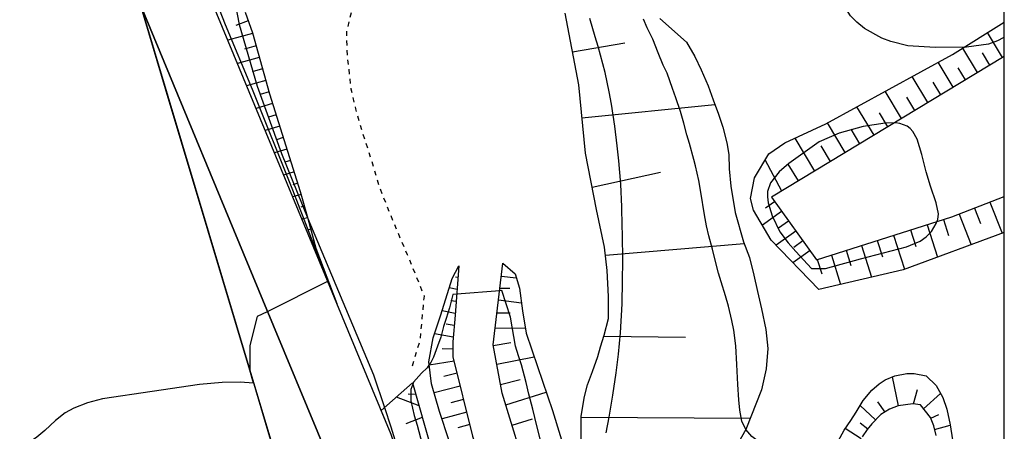
# Model space of a CAD drawing. Extents: x -2000 to 0, y 106500 to 108000.
# Drawn here: x -103 to 0, y 106673 to 106716 of the extents above; entities that cross this region are included whole.
import ezdxf

# ---------------------------------------------------------------- set-up
doc = ezdxf.new("R2010")
doc.units = 0
doc.linetypes.add('630100', pattern=[1, 0.5, -0.5])
for name, color, linetype in [('2101000', 7, 'Continuous'), ('2101001', 7, 'Continuous'), ('6101110', 6, 'Continuous'), ('6101121', 6, 'Continuous'), ('6101990', 6, 'Continuous'), ('6110000', 1, '611000'), ('6130000', 3, '613000'), ('6301000', 3, '630100'), ('7101000', 2, 'Continuous'), ('7101001', 8, 'Continuous'), ('7102000', 6, 'Continuous'), ('7102001', 8, 'Continuous'), ('999', 7, 'Continuous')]:
    doc.layers.add(name, color=color, linetype=linetype)
doc.linetypes.add('611000', pattern='A,1,[3,dmdr.shx,S=0.2,R=0,X=0,Y=0],1', length=2)
doc.linetypes.add('613000', pattern='A,1,-0.75,[1,dmdr.shx,S=0.15,R=0,X=0,Y=0],-0.75,1', length=3.5)

msp = doc.modelspace()

# ---------------------------------------------------------------- linework, layer by layer
at = {"layer": '2101000', "flags": 128}
msp.add_lwpolyline([(-55.86, 106592.83), (-55.68, 106594.86), (-55.29, 106599.16), (-55.29, 106599.2), (-55.1, 106602.64), (-54.98, 106604.89), (-54.73, 106609.52), (-54.21, 106618.32), (-54.23, 106619.66), (-54.29, 106625.98), (-54.31, 106627.8), (-54.4, 106628.66), (-55.02, 106634.91), (-55.34, 106637.16), (-55.88, 106640.91), (-56.9, 106647.28), (-58.4, 106654.45), (-60.77, 106662.92), (-63.72, 106671.58), (-64.11, 106672.71), (-69.79, 106686.43), (-71.01, 106689.37), (-85.13, 106723.46), (-90.51, 106736.44)], dxfattribs=at)
at = {"layer": '2101001', "flags": 128}
msp.add_lwpolyline([(-106.78, 106757.42), (-97.31, 106734.55), (-97.2, 106734.29), (-97.06, 106733.95), (-90.29, 106717.62), (-77.5, 106686.75), (-70.66, 106670.24), (-67.46, 106660.85), (-67.12, 106659.64)], dxfattribs=at)
at = {"layer": '6101110', "flags": 128}
for points in [[(-79.38, 106716.87), (-78.61, 106714.71), (-76.82, 106708.34), (-73.6, 106698.12), (-72.82, 106695.29), (-71.97, 106692.19), (-69.79, 106686.43)], [(-44.23, 106672.09), (-44.24, 106673.31), (-44.22, 106674.62), (-43.9, 106676.7), (-43.57, 106677.92), (-43.06, 106679.31), (-42.5, 106680.89), (-42.21, 106681.89), (-41.82, 106683.11), (-41.38, 106684.85), (-41.38, 106687.16), (-41.52, 106689.85), (-41.79, 106692.31), (-42.62, 106696.25), (-43.78, 106702.12), (-44.49, 106709.26), (-45.91, 106716.75)], [(0, 106712.24), (-24.35, 106697.51), (-19.62, 106690.99), (-5.48, 106695.46), (0, 106697.61)], [(-57.02, 106690.36), (-57.42, 106685.19), (-57.67, 106682.41), (-57.64, 106680.84), (-55.58, 106672.53), (-51.8, 106660.97), (-50.07, 106653.12), (-48.59, 106642.24), (-47.86, 106634.55), (-47.54, 106630.05)], [(-38.11, 106626.19), (-41.83, 106633.48), (-43.63, 106639.07), (-43.99, 106641.5), (-44.52, 106645.91), (-46.01, 106653.34), (-48.16, 106662.55), (-49.66, 106667.84), (-52.49, 106677.05), (-53.44, 106682.08), (-52.41, 106690.64)], [(-61.88, 106678.11), (-59.88, 106671.11), (-56.24, 106657.89), (-55.11, 106649.35), (-54.2, 106639.18)], [(-7.13, 106672.6), (-7.38, 106673.61), (-7.71, 106674.49), (-8.76, 106675.82), (-9.55, 106675.91), (-11.11, 106675.71), (-12, 106675.36), (-12.9, 106674.8), (-13.85, 106673.84), (-14.32, 106673.24), (-14.85, 106672.49)]]:
    msp.add_lwpolyline(points, dxfattribs=at)
at = {"layer": '6101121', "flags": 128}
for points in [[(-69.79, 106686.43), (-71.01, 106689.37), (-85.13, 106723.46)], [(-36.01, 106716.2), (-33.22, 106713.74), (-32.37, 106712.23), (-31.7, 106710.85), (-30.96, 106709.18), (-30.43, 106707.7), (-29.88, 106706.2), (-29.41, 106704.84), (-29.01, 106703.21), (-28.79, 106701.99), (-28.75, 106700.48), (-28.6, 106698.68), (-28.13, 106695.93), (-27.28, 106692.87), (-26.64, 106691.21), (-26.19, 106689.38), (-25.8, 106687.65), (-25.4, 106685.86), (-24.92, 106683.69), (-24.72, 106681.72), (-24.88, 106679.59), (-25.39, 106677.4), (-27.01, 106673.24), (-29.6, 106668.67)], [(0, 106693.84), (-10.57, 106689.94), (-19.4, 106687.87), (-24.36, 106693.04), (-26.23, 106696.17), (-26.53, 106697.37), (-26.13, 106699.53), (-24.61, 106702.04), (-22.94, 106703.2), (-18.66, 106705.2), (-5.4, 106712.45), (0, 106715.82)], [(-47.54, 106630.05), (-49.82, 106632.48), (-50.74, 106634.53), (-51.21, 106636.49), (-51.82, 106640.84), (-52.78, 106648.96), (-54.01, 106656.76), (-55.32, 106663.12), (-57.01, 106669), (-59.03, 106675.12), (-59.9, 106678.03), (-60.15, 106680.32), (-59.71, 106682.81), (-58.9, 106685.24), (-57.71, 106689.03), (-57.02, 106690.36)], [(-52.41, 106690.64), (-51.15, 106689.52), (-50.68, 106688.03), (-50.36, 106685.65), (-49.97, 106683.31), (-48.81, 106679.83), (-47.24, 106675.22), (-45.76, 106670.44), (-45.16, 106667.18), (-44.27, 106662.99), (-43.4, 106658.95), (-42.68, 106655.09), (-41.67, 106650.4), (-40.67, 106645.2), (-39.95, 106640.32), (-37.99, 106639.84), (-38, 106635.49), (-38.06, 106631.15), (-38.11, 106626.19)], [(-17.75, 106671.34), (-16.75, 106673.18), (-16.04, 106674.18), (-15.49, 106675.07), (-14.75, 106676.27), (-13.84, 106677.36), (-13.08, 106678.01), (-12.47, 106678.44), (-11.46, 106678.86), (-10.19, 106679.1), (-9.41, 106679.1), (-8.17, 106678.85), (-7.12, 106677.85), (-6.44, 106676.6), (-6, 106675.36), (-5.67, 106673.73), (-5.41, 106672.15)], [(-54.2, 106639.18), (-55.65, 106639.29), (-55.88, 106640.91), (-56.9, 106647.28), (-58.4, 106654.45), (-60.77, 106662.92), (-63.72, 106671.58), (-64.11, 106672.71), (-65.15, 106675.22), (-61.88, 106678.11)]]:
    msp.add_lwpolyline(points, dxfattribs=at)
at = {"layer": '6101990', "flags": 128}
for points in [[(-79.05, 106715.94), (-80.34, 106715.48)], [(-78.59, 106714.64), (-81.18, 106713.92)], [(-0.2, 106712.12), (-1.77, 106714.72)], [(-78.23, 106713.35), (-79.45, 106713.01)], [(-45.14, 106712.71), (-39.67, 106713.66)], [(-2.79, 106710.55), (-4.34, 106713.11)], [(-77.89, 106712.13), (-80.18, 106711.51)], [(-1.5, 106711.33), (-2.28, 106712.62)], [(-77.55, 106710.93), (-78.62, 106710.63)], [(-5.34, 106709.01), (-6.92, 106711.62)], [(-4.07, 106709.78), (-4.84, 106711.06)], [(-77.21, 106709.73), (-79.22, 106709.18)], [(-7.98, 106707.41), (-9.63, 106710.14)], [(-6.65, 106708.22), (-7.45, 106709.55)], [(-76.87, 106708.52), (-77.8, 106708.26)], [(-10.74, 106705.75), (-12.45, 106708.59)], [(-9.34, 106706.59), (-10.19, 106707.98)], [(-76.5, 106707.33), (-78.23, 106706.8)], [(-44.15, 106705.81), (-30.25, 106707.22)], [(-13.61, 106704.01), (-15.41, 106706.98)], [(-76.13, 106706.14), (-76.94, 106705.88)], [(-12.16, 106704.89), (-13.04, 106706.34)], [(-75.75, 106704.95), (-77.27, 106704.48)], [(-16.62, 106702.19), (-18.5, 106705.3)], [(-15.1, 106703.11), (-16.02, 106704.63)], [(-75.38, 106703.75), (-76.08, 106703.53)], [(-19.8, 106700.26), (-21.86, 106703.7)], [(-75, 106702.56), (-76.31, 106702.16)], [(-18.17, 106701.25), (-19.16, 106702.88)], [(-23.27, 106698.17), (-24.99, 106701.42)], [(-74.62, 106701.37), (-75.22, 106701.18)], [(-21.52, 106699.22), (-22.58, 106700.97)], [(-74.25, 106700.18), (-75.35, 106699.84)], [(-43.08, 106698.58), (-35.93, 106700.13)], [(-73.87, 106698.99), (-74.37, 106698.83)], [(-73.51, 106697.79), (-74.4, 106697.56)], [(-73.18, 106696.58), (-73.55, 106696.48)], [(-24.02, 106697.05), (-24.97, 106696.36)], [(-3.12, 106696.39), (-2.49, 106694.77)], [(-1.51, 106697.02), (-0.23, 106693.76)], [(-72.85, 106695.38), (-73.44, 106695.24)], [(-23.29, 106696.04), (-25.29, 106694.59)], [(-4.72, 106695.76), (-3.47, 106692.56)], [(-22.55, 106695.03), (-23.6, 106694.27)], [(-8.05, 106694.65), (-6.98, 106691.26)], [(-6.36, 106695.19), (-5.83, 106693.53)], [(-72.52, 106694.17), (-72.73, 106694.11)], [(-21.79, 106693.98), (-23.84, 106692.5)], [(-11.57, 106693.54), (-10.44, 106689.99)], [(-9.79, 106694.1), (-9.24, 106692.37)], [(-72.18, 106692.97), (-72.48, 106692.91)], [(-41.69, 106691.45), (-27.21, 106692.69)], [(-21.05, 106692.96), (-22, 106692.27)], [(-14.94, 106692.47), (-13.9, 106689.16)], [(-13.29, 106693), (-12.74, 106691.28)], [(-71.81, 106691.78), (-71.9, 106691.74)], [(-20.31, 106691.95), (-22.1, 106690.68)], [(-18.07, 106691.48), (-17.11, 106688.41)], [(-16.54, 106691.97), (-16.03, 106690.37)], [(-71.37, 106690.61), (-71.5, 106690.56)], [(-52.42, 106690.51), (-52.34, 106690.51)], [(-19.55, 106691.01), (-19.08, 106689.53)], [(-70.93, 106689.44), (-70.98, 106689.42)], [(-57.11, 106689.12), (-57.37, 106689.15)], [(-52.57, 106689.27), (-51.02, 106689.11)], [(-70.49, 106688.27), (-70.54, 106688.25)], [(-57.21, 106687.87), (-58.02, 106688.04)], [(-52.72, 106688.03), (-51.7, 106688.03)], [(-70.04, 106687.1), (-70.06, 106687.1)], [(-57.31, 106686.62), (-57.86, 106686.7)], [(-52.87, 106686.79), (-50.47, 106686.47)], [(-57.4, 106685.38), (-58.77, 106685.64)], [(-53.03, 106685.44), (-51.67, 106685.42)], [(-57.51, 106684.13), (-58.35, 106684.27)], [(-57.63, 106682.89), (-59.57, 106683.23)], [(-53.22, 106683.87), (-50.06, 106683.85)], [(-41.86, 106683.01), (-33.34, 106682.89)], [(-53.43, 106682.02), (-51.59, 106682.34)], [(-57.66, 106681.64), (-58.78, 106681.69)], [(-53.06, 106680.06), (-49.15, 106680.85)], [(-57.53, 106680.4), (-60.11, 106679.95)], [(-57.21, 106679.13), (-58.58, 106678.79)], [(-11.07, 106675.72), (-11.69, 106678.76)], [(-56.88, 106677.76), (-59.61, 106677.06)], [(-52.66, 106677.96), (-50.6, 106678.48)], [(-61.54, 106676.91), (-62.34, 106676.95)], [(-52.11, 106675.82), (-47.89, 106677.14)], [(-9.5, 106675.91), (-9.09, 106677.43)], [(-8.45, 106675.42), (-6.66, 106677)], [(-61.19, 106675.71), (-63.55, 106676.63)], [(-56.54, 106676.39), (-57.87, 106676.04)], [(-13.46, 106674.24), (-15.07, 106675.74)], [(-12.47, 106675.07), (-13.23, 106676.12)], [(-56.2, 106675.06), (-58.78, 106674.37)], [(-7.69, 106674.43), (-6.83, 106674.82)], [(-60.85, 106674.49), (-62.57, 106673.82)], [(-55.88, 106673.76), (-57.12, 106673.43)], [(-51.46, 106673.68), (-49.32, 106674.35)], [(-44.22, 106674.52), (-26.54, 106674.44)], [(-14.28, 106673.29), (-15.06, 106673.89)], [(-7.29, 106673.25), (-5.66, 106673.7)], [(-14.98, 106672.26), (-16.63, 106673.35)]]:
    msp.add_lwpolyline(points, dxfattribs=at)
at = {"layer": '6110000', "flags": 128}
msp.add_lwpolyline([(-90.29, 106717.62), (-78.86, 106679.46), (-72.07, 106656.79), (-95.98, 106644.12)], dxfattribs=at)
at = {"layer": '6130000', "flags": 128}
msp.add_lwpolyline([(-72.07, 106656.79), (-67.12, 106659.64), (-67.46, 106660.85), (-70.66, 106670.24), (-77.5, 106686.75), (-90.29, 106717.62), (-97.06, 106733.95), (-97.2, 106734.29), (-97.31, 106734.55), (-106.78, 106757.42), (-114.45, 106753.63)], dxfattribs=at)
at = {"layer": '6301000', "flags": 128}
msp.add_lwpolyline([(-61.88, 106679.9), (-61.06, 106682.58), (-60.63, 106687.19), (-62.38, 106691.49), (-63.2, 106693.36), (-64.51, 106696.54), (-65.33, 106698.64), (-66.15, 106701.4), (-67.14, 106704.44), (-67.8, 106706.76), (-68.28, 106708.83), (-68.67, 106712.36), (-68.75, 106714.77), (-67.9, 106718.34), (-66.66, 106720.94), (-64.79, 106724.05), (-63.25, 106725.73), (-60.78, 106727.51), (-58.81, 106728.92), (-57.78, 106729.71), (-56.73, 106730.53), (-55.52, 106731.67), (-54.1, 106733.03), (-53.14, 106734), (-52.34, 106734.93), (-51.16, 106736.5), (-50.16, 106738.85), (-49.81, 106740.54), (-49.57, 106741.84), (-49.25, 106743.38), (-48.64, 106746.5), (-48.1, 106751.38)], dxfattribs=at)
at = {"layer": '7101000', "flags": 128}
msp.add_lwpolyline([(-72.82, 106695.29), (-65.94, 106678.96), (-64.79, 106675.54)], dxfattribs=at)
at = {"layer": '7101001', "flags": 128}
for points in [[(-81.32, 106722.47), (-79.98, 106715.58), (-78.12, 106709.13), (-75.58, 106702.08), (-72.82, 106695.29)], [(-41.64, 106672.89), (-41.31, 106674.54), (-40.94, 106676.83), (-40.58, 106679.15), (-40.32, 106681.1), (-40.13, 106683.35), (-39.96, 106686.39), (-39.9, 106688.79), (-39.89, 106690.86), (-39.93, 106693.67), (-39.94, 106694.48), (-39.98, 106696.51), (-40.08, 106698.89), (-40.31, 106701.34), (-40.48, 106702.88), (-40.7, 106704.95), (-41.06, 106707.26), (-41.3, 106708.54), (-41.74, 106710.54), (-42.46, 106713.27), (-42.76, 106714.28), (-43.32, 106716.2)], [(-64.79, 106675.54), (-64.12, 106673.53), (-62.59, 106668.53), (-61.19, 106664.98), (-59.72, 106660.66), (-60.09, 106660.49)]]:
    msp.add_lwpolyline(points, dxfattribs=at)
at = {"layer": '7102000', "flags": 128}
for points in [[(-4.17, 106713.21), (-7.24, 106713.18), (-10.08, 106713.35), (-11.87, 106713.79), (-12.79, 106714.15), (-14.63, 106715.17), (-15.42, 106715.8), (-16.07, 106716.47), (-17.03, 106717.99), (-17.43, 106718.87), (-18.11, 106720.75), (-18.37, 106721.71), (-18.75, 106723.68), (-19.1, 106726.92), (-19.56, 106730.61), (-20.11, 106734.5), (-20.61, 106739.05), (-20.88, 106742.88), (-20.95, 106746.26), (-20.75, 106749.25), (-20.37, 106753.16), (-20.23, 106754.96)], [(-7.04, 106694.97), (-6.96, 106695.2), (-6.89, 106695.8), (-7.12, 106696.94), (-7.72, 106698.68), (-8.17, 106700.18), (-8.63, 106701.98), (-9.11, 106703.59), (-9.55, 106704.39), (-9.83, 106704.7), (-10.15, 106704.94), (-10.91, 106705.23), (-11.36, 106705.29), (-11.49, 106705.29)], [(-52.75, 106687.74), (-57.25, 106687.38)], [(-77.08, 106685.55), (-78.1, 106685.04), (-78.88, 106682.04)], [(-78.88, 106682.04), (-78.86, 106679.46)], [(-60.12, 106680.02), (-60.34, 106679.7), (-60.92, 106679.12), (-61.77, 106678.2), (-61.85, 106677.99)], [(-78.5, 106678.07), (-79.87, 106678.19), (-81.76, 106678.15), (-84.12, 106677.95), (-89.08, 106677.2), (-94.27, 106676.45), (-95.83, 106676.04), (-97.28, 106675.46), (-98.18, 106674.97), (-99.18, 106674.19), (-100.3, 106673.13), (-101.14, 106672.43), (-102, 106671.86), (-102.87, 106671.42), (-103.76, 106671.22), (-106.63, 106670.85)], [(-20.48, 106667.15), (-20.57, 106667.08), (-21.2, 106666.76), (-21.97, 106667.4), (-22.27, 106668.24), (-22.63, 106669.12), (-23.04, 106669.85), (-23.44, 106670.35), (-24.01, 106670.85), (-24.67, 106671.3), (-25.51, 106671.85), (-26.4, 106672.52), (-27.02, 106673.23)]]:
    msp.add_lwpolyline(points, dxfattribs=at)
at = {"layer": '7102001', "flags": 128}
for points in [[(-83.07, 106719.77), (-82.41, 106717.98), (-81.46, 106715.56), (-78.62, 106708.81), (-74.4, 106698.28), (-72.03, 106692.17), (-70.74, 106688.72)], [(-78.5, 106678.07), (-78.88, 106679.45), (-87.69, 106708.85), (-90.29, 106717.62)], [(-27.02, 106673.23), (-27.03, 106673.25), (-27.44, 106674.13), (-27.64, 106675.28), (-27.74, 106676.33), (-27.87, 106677.95), (-27.91, 106678.66), (-27.95, 106680.05), (-28.06, 106682), (-28.27, 106683.61), (-28.48, 106684.65), (-28.83, 106686.13), (-29.15, 106687.2), (-29.6, 106688.69), (-29.87, 106689.58), (-30.21, 106690.81), (-30.52, 106692.1), (-30.88, 106693.49), (-31.15, 106694.52), (-31.33, 106695.68), (-31.72, 106698.05), (-31.95, 106699.26), (-32.3, 106700.8), (-32.47, 106701.48), (-32.92, 106703.15), (-33.18, 106704.04), (-33.49, 106705.26), (-33.84, 106706.47), (-34.35, 106707.91), (-34.69, 106708.89), (-35.26, 106710.48), (-35.67, 106711.34), (-36.18, 106712.62), (-36.76, 106714.03), (-37.34, 106715.24), (-37.72, 106716.13)], [(0, 106714.27), (-0.12, 106714.19), (-0.7, 106713.86), (-1.65, 106713.51), (-3.95, 106713.22), (-4.17, 106713.21)], [(-11.49, 106705.29), (-12.46, 106705.26), (-14.76, 106704.92), (-17.28, 106704.23), (-19.37, 106703.3), (-22.54, 106701.06)], [(-22.54, 106701.06), (-23.52, 106700.19), (-24.46, 106699.02), (-24.77, 106698.12), (-24.77, 106697.57), (-24.67, 106696.93), (-24.26, 106695.56), (-23.47, 106693.91), (-22.61, 106692.76), (-21.79, 106691.86), (-20.16, 106690.08), (-18.68, 106690.08), (-15.03, 106691.09), (-12.63, 106691.7), (-10.24, 106692.33), (-8.78, 106692.94), (-8.16, 106693.37), (-7.62, 106693.93), (-7.11, 106694.78), (-7.04, 106694.97)], [(-70.74, 106688.72), (-77.08, 106685.55)], [(-137.14, 106687.36), (-126.02, 106681.51), (-124.1, 106681.13), (-119.13, 106685.61), (-115.34, 106679.79), (-114.81, 106678.68), (-110.88, 106680.56), (-109.58, 106677.83), (-103.55, 106662.86), (-95.93, 106644.28), (-72.15, 106656.81), (-78.81, 106679.28), (-78.86, 106679.46)], [(-57.25, 106687.38), (-57.64, 106687.35), (-57.99, 106685.97), (-58.34, 106684.86), (-58.62, 106684.01), (-58.92, 106682.91), (-59.26, 106681.96), (-59.69, 106680.82), (-59.96, 106680.26), (-60.12, 106680.02)], [(-48.44, 106671.99), (-48.87, 106673.63), (-49.28, 106675.38), (-49.7, 106676.92), (-50, 106678.15), (-50.49, 106680), (-50.79, 106680.96), (-51.09, 106681.94), (-51.63, 106684.99), (-52.53, 106687.76), (-52.75, 106687.74)], [(-61.85, 106677.99), (-62.06, 106677.44), (-62.03, 106676.23), (-61.7, 106674.69), (-61.37, 106673.68), (-60.69, 106671.06), (-60.2, 106669.29), (-59.38, 106666.66), (-58.94, 106664.92), (-58.7, 106663.8), (-58.24, 106662.02), (-57.63, 106659.53), (-57.42, 106658.38), (-57.19, 106656.47), (-56.86, 106653.96), (-56.67, 106652.03), (-56.21, 106649.11), (-55.88, 106647.13), (-55.66, 106644.83), (-55.47, 106642.97), (-55.31, 106641.19), (-55.21, 106639.57), (-55.19, 106639.26)]]:
    msp.add_lwpolyline(points, dxfattribs=at)
at = {"layer": '999', "flags": 128}
msp.add_lwpolyline([(-2000, 106500), (0, 106500), (0, 108000), (-2000, 108000)], close=True, dxfattribs=at)

doc.saveas('drawing.dxf')
